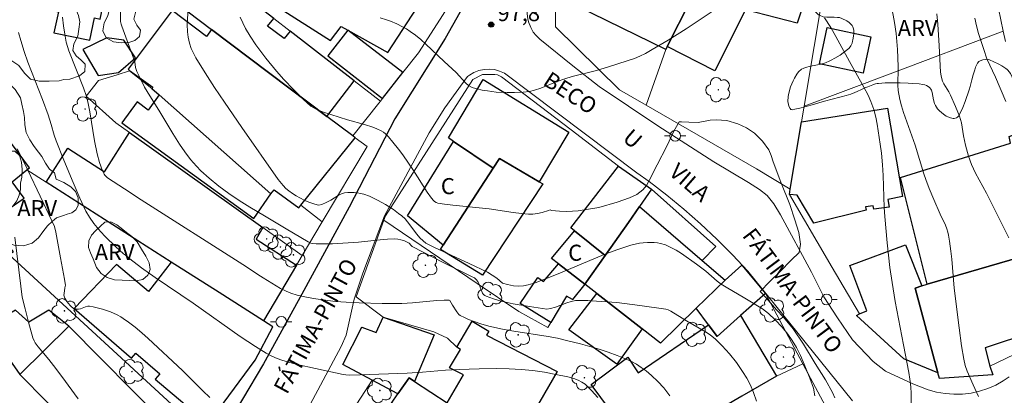
# Model space of a CAD drawing. Units: metres. Extents: x 285035 to 285551, y 1674345 to 1674910.
# Drawn here: x 285212 to 285304, y 1674714 to 1674749 of the extents above; entities that cross this region are included whole.
import ezdxf

# ---------------------------------------------------------------- set-up
doc = ezdxf.new("R2010")
doc.units = ezdxf.units.M
doc.header["$MEASUREMENT"] = 0
for name, color, linetype, lineweight, true_color in [('Arvores_Isoladas', 7, 'Continuous', 18, 0x00ff33), ('Curvas_Intermediarias', 7, 'Continuous', 9, 0x783c14), ('Curvas_Mestras', 7, 'Continuous', 20, 0x783c14), ('Pto_Cotado', 7, 'Continuous', 9, 0x783c14), ('Topon_Pto_Cotado', 7, 'Continuous', 9, 0x783c14), ('Topon_Vegetacao', 7, 'Continuous', 9, 0x00ff33), ('Vegetacao', 7, 'Orla8', 9, 0x00ff33)]:
    doc.layers.add(name, color=color, linetype=linetype, lineweight=lineweight, true_color=true_color)
for name, color, linetype, lineweight in [('Cerca', 8, 'Cerca', 20), ('Edificacoes', 7, 'Continuous', 30), ('Muro_Grade', 8, 'Continuous', 20), ('Pavimentacao_Asfaltica_Mfio', 10, 'Continuous', 30), ('Pavimentacao_Asfaltica_S_Mfio', 10, 'Continuous', 15), ('Poste', 7, 'Continuous', 9), ('Topon_de_Vias', 7, 'Continuous', 9), ('Topon_Fundacao_Const_Ruinas', 7, 'Continuous', 9)]:
    doc.layers.add(name, color=color, linetype=linetype, lineweight=lineweight)
doc.styles.add('Arial', font='arial.ttf', dxfattribs={"height": 1.5})
doc.styles.get("Standard").update_dxf_attribs({"font": 'arial.ttf'})
doc.linetypes.add('Cerca', pattern='A,10,0,["X",Standard,S=1,R=0,X=0,Y=-0.5],0.1', length=10.1)
doc.linetypes.add('Orla8', pattern='A,6,-0.5,["V",Standard,S=1,R=0,X=-0.5,Y=-1],-0.5,6,-0.5,["V",Standard,S=1,R=0,X=-0.5,Y=-1],-0.5', length=14)

# ---------------------------------------------------------------- blocks, each defined once
blk = doc.blocks.new('Arvore')
at = {"layer": 'Arvores_Isoladas'}
blk.add_lwpolyline([(-0.718, 0.493, 0.872324), (-0.722, -0.551, 0.862983), (0.284, -0.827, 0.900105), (0.89, 0.029, 0.863155), (0.262, 0.861, 0.882486)], format="xyb", close=True, dxfattribs=at)
blk.add_circle((0, 0), 0.0286, dxfattribs=at)
blk = doc.blocks.new('Poste')
at = {"layer": 'Poste'}
for points in [[(-0.5, 0), (-1, 0)], [(0.5, 0), (1, 0)]]:
    blk.add_lwpolyline(points, dxfattribs=at)
blk.add_lwpolyline([(0, 0.5, 1), (0, -0.5, 1)], format="xyb", close=True, dxfattribs=at)
blk = doc.blocks.new('Cotas')
at = {"layer": 'Pto_Cotado'}
blk.add_hatch(color=256, dxfattribs=at).paths.add_polyline_path([(0, 0.24, 1), (0, -0.24, 1)])
at = {"layer": 'Pto_Cotado', "lineweight": -3}
blk.add_lwpolyline([(0, -0.24, -1), (0, 0.24, -1)], format="xyb", close=True, dxfattribs=at)

msp = doc.modelspace()

# ---------------------------------------------------------------- linework, layer by layer
at = {"layer": 'Cerca', "flags": 128}
for points in [[(285276.925, 1674754.707), (285272.631, 1674746.169), (285272.499, 1674745.906), (285270.652, 1674740.706)], [(285245.817, 1674741.08), (285246.011, 1674741.326), (285247.91, 1674743.737), (285249.369, 1674745.59), (285251.678, 1674749.184), (285252.192, 1674750.092), (285253.334, 1674752.106)], [(285243.217, 1674737.82), (285245.663, 1674740.884), (285245.817, 1674741.08)], [(285211.006, 1674726.747), (285228.997, 1674710.184), (285225.738, 1674706.384)], [(285246.044, 1674720.867), (285250.812, 1674719.488), (285252.089, 1674718.913), (285252.956, 1674718.067)]]:
    msp.add_lwpolyline(points, dxfattribs=at)
at = {"layer": 'Curvas_Intermediarias', "flags": 128}
for points, elevation in [([(285221.455, 1674751.674), (285221.497, 1674748.515), (285221.543, 1674748.279), (285221.6, 1674748.088), (285222.814, 1674744.762), (285222.899, 1674744.211), (285223.005, 1674743.844), (285223.188, 1674743.455), (285223.744, 1674742.392), (285223.983, 1674741.976), (285225.165, 1674740.072), (285226.372, 1674738.036), (285227.001, 1674737.039), (285227.496, 1674736.32), (285228.024, 1674735.626), (285228.587, 1674734.975), (285228.986, 1674734.562), (285229.772, 1674733.853), (285230.675, 1674733.125), (285231.616, 1674732.433), (285232.591, 1674731.778), (285233.588, 1674731.145), (285234.943, 1674730.331), (285236.996, 1674729.134), (285239.043, 1674727.906), (285239.305, 1674727.79), (285239.474, 1674727.745), (285239.79, 1674727.708), (285241.316, 1674727.728), (285243.761, 1674727.874), (285245.772, 1674728.1), (285246.48, 1674728.16), (285247.159, 1674728.179), (285247.429, 1674728.152), (285247.699, 1674728.098), (285248.049, 1674727.993), (285248.489, 1674727.8), (285248.674, 1674727.555), (285248.766, 1674727.474), (285251.726, 1674725.961), (285254.333, 1674724.68), (285254.604, 1674724.528), (285254.752, 1674724.395), (285254.902, 1674724.185), (285255.026, 1674723.928), (285255.288, 1674723.266), (285255.364, 1674723.122), (285255.46, 1674722.993), (285255.571, 1674722.891), (285255.701, 1674722.815), (285256.387, 1674722.569), (285257.102, 1674722.366), (285258.22, 1674722.125), (285259.744, 1674721.868), (285261.357, 1674721.619), (285261.717, 1674721.668), (285262.185, 1674721.803), (285263.241, 1674722.191), (285263.647, 1674722.324), (285264.06, 1674722.408), (285264.394, 1674722.431), (285265.203, 1674722.413), (285266.012, 1674722.374), (285267.913, 1674722.222), (285270.085, 1674721.965), (285272.504, 1674721.607), (285272.729, 1674721.549), (285272.986, 1674721.435), (285274.435, 1674720.514), (285276.219, 1674719.49), (285276.666, 1674719.195), (285277.161, 1674718.794), (285277.78, 1674718.186), (285278.465, 1674717.424), (285279.105, 1674716.62), (285279.694, 1674715.786), (285280.092, 1674715.152), (285280.432, 1674714.498), (285280.722, 1674713.814), (285280.992, 1674713.01)], 94), ([(285293.27, 1674751.854), (285293.908, 1674748.424), (285294.049, 1674747.394), (285294.175, 1674745.913), (285294.255, 1674744.314), (285294.256, 1674743.936), (285294.206, 1674742.802), (285294.212, 1674742.552), (285294.259, 1674742.066), (285294.41, 1674741.229), (285294.564, 1674740.642), (285294.758, 1674740.024), (285295.843, 1674736.965), (285296.645, 1674734.283), (285296.826, 1674733.73), (285297.142, 1674732.908), (285297.581, 1674731.866), (285298.181, 1674730.494), (285298.66, 1674729.457), (285298.786, 1674729.131), (285298.888, 1674728.8), (285298.948, 1674728.548), (285299.048, 1674727.984), (285299.181, 1674727.037), (285299.26, 1674726.274), (285299.495, 1674723.588), (285299.942, 1674719.863), (285300.178, 1674718.177), (285300.397, 1674716.924), (285300.518, 1674716.354), (285300.688, 1674715.821), (285301.251, 1674714.536), (285301.769, 1674713.437)], 98), ([(285245.765, 1674748.856), (285246.366, 1674748.677), (285246.759, 1674748.539), (285247.33, 1674748.306), (285247.882, 1674748.035), (285248.24, 1674747.825), (285248.587, 1674747.597), (285249.093, 1674747.229), (285249.581, 1674746.828), (285250.058, 1674746.409), (285251.756, 1674744.778), (285252.88, 1674743.743), (285253.806, 1674742.752), (285254.056, 1674742.544), (285254.257, 1674742.421), (285254.47, 1674742.324), (285254.854, 1674742.213), (285255.328, 1674742.109), (285255.815, 1674742.023), (285256.647, 1674741.924), (285257.663, 1674741.872), (285258.34, 1674741.876), (285259.17, 1674741.918), (285259.741, 1674741.987), (285260.22, 1674742.092), (285260.812, 1674742.286), (285262.332, 1674742.918), (285263.043, 1674743.173), (285263.75, 1674743.373), (285266.009, 1674743.941), (285267.14, 1674744.277), (285268.9, 1674744.828), (285269.564, 1674745.071), (285270.083, 1674745.29), (285270.59, 1674745.535), (285271.24, 1674745.887), (285272.73, 1674746.766), (285274.394, 1674747.845), (285277.212, 1674749.709)], 97), ([(285272.89, 1674713.514), (285272.306, 1674714.266), (285271.767, 1674714.857), (285271.177, 1674715.417), (285270.652, 1674715.849), (285270.213, 1674716.166), (285269.759, 1674716.454), (285269.292, 1674716.709), (285268.567, 1674717.039), (285267.953, 1674717.29), (285267.113, 1674717.596), (285266.26, 1674717.873), (285264.526, 1674718.361), (285263.22, 1674718.694), (285262.362, 1674718.894), (285261.511, 1674719.064), (285258.285, 1674719.549), (285257.214, 1674719.728), (285255.937, 1674720.012), (285255.191, 1674720.227), (285254.561, 1674720.444), (285254.05, 1674720.649), (285253.655, 1674720.829), (285253.274, 1674721.027), (285253.147, 1674721.117), (285253.037, 1674721.229), (285252.942, 1674721.359), (285252.561, 1674721.986), (285252.301, 1674722.42), (285252.222, 1674722.461), (285251.776, 1674722.468), (285251.081, 1674722.436), (285248.796, 1674722.201), (285247.799, 1674722.142), (285245.964, 1674722.139), (285243.826, 1674722.206), (285242.594, 1674722.266), (285241.595, 1674722.336), (285240.402, 1674722.477), (285239.556, 1674722.603), (285238.733, 1674722.757), (285238.024, 1674722.928), (285237.432, 1674723.115), (285236.983, 1674723.296), (285236.468, 1674723.55), (285234.836, 1674724.534), (285234.334, 1674724.857), (285233.281, 1674725.577), (285223.078, 1674732.064), (285222.374, 1674732.523), (285220.266, 1674733.897), (285220.132, 1674734.009), (285220.015, 1674734.143), (285219.943, 1674734.253), (285219.813, 1674734.542), (285219.529, 1674735.336), (285219.296, 1674736.152), (285219.052, 1674737.374), (285218.623, 1674740.08), (285218.462, 1674740.866), (285218.301, 1674741.495), (285218.02, 1674742.328), (285216.65, 1674745.787), (285216.514, 1674746.19), (285216.408, 1674746.6), (285216.273, 1674747.323), (285216.149, 1674748.128), (285216.045, 1674748.939)], 93), ([(285288.333, 1674713.321), (285288.094, 1674713.821), (285287.443, 1674714.991), (285286.493, 1674716.527), (285285.379, 1674718.326), (285284.414, 1674719.758), (285283.506, 1674720.861), (285282.859, 1674721.546), (285282.314, 1674722.197), (285281.83, 1674722.73), (285281.478, 1674723.112), (285281.334, 1674723.267), (285282.228, 1674724.205), (285283.205, 1674725.143), (285284.223, 1674726.181), (285284.977, 1674726.9), (285285.108, 1674727.682), (285284.963, 1674728.785), (285284.576, 1674729.963), (285284.105, 1674731.399), (285283.256, 1674733.502), (285282.543, 1674735.398), (285282.357, 1674735.994), (285282.144, 1674736.513), (285281.543, 1674737.316), (285280.801, 1674738.063), (285280.056, 1674738.563), (285279.232, 1674738.947), (285278.227, 1674739.257), (285277.219, 1674739.334), (285276.641, 1674739.285), (285275.52, 1674739.088), (285274.651, 1674739.11), (285273.971, 1674739.146), (285273.76, 1674739.138), (285273.259, 1674738.26), (285272.6, 1674736.856), (285271.704, 1674735.114), (285270.932, 1674733.658), (285270.683, 1674733.191), (285270.344, 1674732.761), (285269.793, 1674732.353), (285269.118, 1674732.038), (285267.951, 1674731.633), (285266.23, 1674731.113), (285264.3, 1674730.819), (285263.239, 1674730.755), (285262.548, 1674730.78), (285261.823, 1674730.854), (285261.678, 1674730.906), (285261.54, 1674730.843), (285260.933, 1674730.643), (285260.494, 1674730.551), (285260.051, 1674730.505), (285259.668, 1674730.506), (285259.013, 1674730.55), (285258.225, 1674730.648), (285255.99, 1674730.999), (285252.575, 1674731.325), (285251.803, 1674731.425), (285251.169, 1674731.53), (285251.028, 1674731.583), (285250.876, 1674731.682), (285250.762, 1674731.79), (285250.592, 1674731.991), (285250.19, 1674732.562), (285248.9, 1674734.582), (285247.903, 1674736.035), (285247.501, 1674736.574), (285246.961, 1674737.245), (285246.557, 1674737.726), (285246.282, 1674738.003), (285246.084, 1674738.164), (285245.871, 1674738.3), (285245.453, 1674738.494), (285245.083, 1674738.641), (285244.315, 1674738.891), (285242.735, 1674739.328), (285240.379, 1674740.072), (285239.997, 1674740.22), (285239.722, 1674740.347), (285239.301, 1674740.611), (285238.954, 1674740.902), (285238.576, 1674741.248), (285237.658, 1674742.15), (285236.77, 1674743.1), (285236.083, 1674743.888), (285235.092, 1674745.104), (285234.149, 1674746.342), (285233.601, 1674747.138), (285233.174, 1674747.88), (285232.916, 1674748.392), (285232.678, 1674748.913)], 96), ([(285287.364, 1674748.86), (285287.933, 1674747.948), (285288.421, 1674747.103), (285289.688, 1674744.771), (285291.041, 1674742.369), (285291.422, 1674741.638), (285291.694, 1674741.03), (285291.97, 1674740.279), (285292.169, 1674739.57), (285292.287, 1674738.928), (285292.57, 1674737.033), (285292.673, 1674736.211), (285292.786, 1674735.112), (285292.848, 1674734.114), (285292.936, 1674731.111), (285292.983, 1674730.278), (285293.205, 1674727.811), (285293.476, 1674725.515), (285293.68, 1674724.117), (285293.978, 1674722.339), (285294.74, 1674718.287), (285295.254, 1674715.677), (285295.351, 1674715.068), (285295.416, 1674714.332), (285295.45, 1674713.716), (285295.493, 1674711.864)], 97), ([(285304.614, 1674728.291), (285302.51, 1674732.449), (285301.469, 1674734.342), (285301.1, 1674735.134), (285300.824, 1674735.911), (285300.545, 1674736.952), (285300.353, 1674737.814), (285300.173, 1674739.032), (285299.991, 1674739.655), (285299.624, 1674740.569), (285299.146, 1674741.617), (285298.981, 1674741.929), (285298.523, 1674742.687), (285298.397, 1674742.948), (285298.318, 1674743.164), (285298.253, 1674743.443), (285298.209, 1674743.788), (285298.095, 1674746.251), (285297.962, 1674748.268), (285297.856, 1674749.248)], 99), ([(285266.151, 1674713.344), (285265.546, 1674714.018), (285264.951, 1674714.586), (285264.651, 1674714.798), (285264.316, 1674714.967), (285263.899, 1674715.122), (285263.35, 1674715.271), (285262.224, 1674715.511), (285261.147, 1674715.704), (285260.063, 1674715.859), (285258.976, 1674715.968), (285257.861, 1674716.028), (285256.652, 1674716.055), (285255.037, 1674716.033), (285253.182, 1674715.981), (285251.896, 1674715.919), (285249.743, 1674715.713), (285248.292, 1674715.619), (285243.905, 1674715.458), (285242.905, 1674715.452), (285242.579, 1674715.477), (285242.317, 1674715.515), (285239.737, 1674716.048), (285238.004, 1674716.439), (285236.977, 1674716.724), (285236.48, 1674716.887), (285235.989, 1674717.072), (285235.51, 1674717.283), (285235.123, 1674717.481), (285234.107, 1674718.113), (285232.691, 1674719.06), (285228.277, 1674722.187), (285224.719, 1674724.566), (285223.443, 1674725.476), (285222.344, 1674726.326), (285221.944, 1674726.662), (285221.777, 1674726.802), (285221.005, 1674727.485), (285220.072, 1674728.386), (285219.618, 1674728.876), (285218.979, 1674729.634), (285218.572, 1674730.217), (285218.252, 1674730.768), (285217.682, 1674731.988), (285217.045, 1674733.447), (285216.178, 1674735.553), (285215.465, 1674737.353), (285215.287, 1674737.9), (285215.004, 1674738.898), (285214.707, 1674739.801), (285214.175, 1674741.23), (285212.81, 1674744.715), (285212.457, 1674745.719), (285212.144, 1674746.734), (285211.939, 1674747.502)], 92), ([(285229.833, 1674713.356), (285229.187, 1674713.978), (285227.275, 1674715.879), (285224.084, 1674718.87), (285223.481, 1674719.406), (285222.866, 1674719.921), (285222.233, 1674720.404), (285221.746, 1674720.745), (285221.52, 1674720.884), (285221.171, 1674721.076), (285220.552, 1674721.348), (285219.801, 1674721.603), (285218.938, 1674721.83), (285218.584, 1674721.902), (285218.417, 1674721.9), (285218.215, 1674721.843), (285217.74, 1674721.649), (285217.565, 1674721.612), (285217.378, 1674721.6), (285217.231, 1674721.618), (285217.114, 1674721.655), (285216.812, 1674721.92), (285216.597, 1674722.159), (285216.432, 1674722.379), (285216.275, 1674722.645), (285216.208, 1674722.821), (285216.194, 1674722.924), (285216.198, 1674723.086), (285216.267, 1674723.61), (285216.329, 1674723.859), (285216.316, 1674724.009), (285216.252, 1674724.423), (285215.87, 1674726.412), (285215.446, 1674728.81), (285215.315, 1674729.359), (285214.257, 1674731.594), (285212.518, 1674735.202), (285211.824, 1674736.624)], 91)]:
    msp.add_lwpolyline(points, dxfattribs=dict(at, elevation=elevation))
at = {"layer": 'Curvas_Mestras', "flags": 128}
for points, elevation in [([(285286.436, 1674713.513), (285286.309, 1674714.217), (285285.984, 1674715.147), (285285.463, 1674716.481), (285285.114, 1674717.265), (285284.726, 1674718.024), (285284.326, 1674718.691), (285283.915, 1674719.269), (285283.388, 1674719.914), (285282.738, 1674720.611), (285282.101, 1674721.216), (285281.554, 1674721.631), (285279.896, 1674722.637), (285278.142, 1674723.657), (285277.676, 1674723.962), (285277.308, 1674724.243), (285276.254, 1674725.16), (285275.361, 1674725.824), (285273.97, 1674726.807), (285273.479, 1674727.117), (285272.975, 1674727.394), (285272.464, 1674727.618), (285272.01, 1674727.765), (285271.717, 1674727.823), (285271.414, 1674727.858), (285270.792, 1674727.863), (285270.371, 1674727.826), (285270.058, 1674727.78), (285269.645, 1674727.697), (285269.245, 1674727.594), (285268.011, 1674727.19), (285266.885, 1674726.779), (285265.768, 1674726.33), (285262.426, 1674724.922), (285261.413, 1674724.517), (285260.275, 1674724.089), (285259.618, 1674723.891), (285259.196, 1674723.809), (285258.736, 1674723.774), (285258.238, 1674723.807), (285257.688, 1674723.908), (285257.236, 1674724.04), (285256.684, 1674724.509), (285255.831, 1674725.084), (285254.11, 1674725.893), (285250.811, 1674727.407), (285250.055, 1674727.798), (285249.787, 1674727.99), (285249.488, 1674728.29), (285249.206, 1674728.635), (285248.347, 1674729.785), (285248.111, 1674730.049), (285247.79, 1674730.348), (285247.506, 1674730.573), (285247.014, 1674730.931), (285246.292, 1674731.397), (285245.542, 1674731.813), (285244.774, 1674732.167), (285244.24, 1674732.355), (285243.944, 1674732.428), (285243.642, 1674732.481), (285243.337, 1674732.514), (285243.035, 1674732.527), (285242.739, 1674732.52), (285242.449, 1674732.488), (285242.17, 1674732.412), (285241.953, 1674732.315), (285241.168, 1674731.819), (285240.713, 1674731.585), (285240.314, 1674731.41), (285240.045, 1674731.348), (285239.884, 1674731.36), (285239.572, 1674731.454), (285239.107, 1674731.627), (285238.734, 1674731.787), (285238.272, 1674732.015), (285237.915, 1674732.217), (285237.572, 1674732.435), (285237.247, 1674732.669), (285236.961, 1674732.91), (285236.699, 1674733.168), (285236.222, 1674733.743), (285232.826, 1674738.607), (285231.201, 1674740.981), (285230.292, 1674742.346), (285229.404, 1674743.723), (285228.538, 1674745.11), (285228.303, 1674745.546), (285228.107, 1674746.007), (285227.952, 1674746.484), (285227.819, 1674747.051), (285227.746, 1674747.555), (285227.719, 1674748.256), (285227.859, 1674750.288)], 95), ([(285304.319, 1674741.048), (285303.36, 1674743.302), (285302.551, 1674745.035), (285302.248, 1674745.888), (285301.769, 1674747.408), (285301.582, 1674748.119), (285301.427, 1674748.836)], 100), ([(285217.523, 1674713.218), (285215.997, 1674715.318), (285215.221, 1674716.357), (285214.77, 1674716.915), (285213.783, 1674718.083), (285213.509, 1674718.456), (285213.4, 1674718.652), (285213.288, 1674718.944), (285212.873, 1674720.405), (285212.554, 1674721.632), (285212.288, 1674722.739), (285212.147, 1674723.75), (285211.584, 1674728.357)], 90)]:
    msp.add_lwpolyline(points, dxfattribs=dict(at, elevation=elevation))
at = {"layer": 'Edificacoes', "flags": 128}
for points in [[(285246.803, 1674755.698), (285244.661, 1674756.876), (285244.474, 1674756.537), (285241.147, 1674758.367), (285240.762, 1674757.669), (285238.718, 1674758.793), (285237.876, 1674758.823), (285236.69, 1674759.173), (285235.988, 1674757.897), (285234.335, 1674758.807), (285231.748, 1674754.103), (285236.816, 1674751.316), (285236.07, 1674749.961), (285241.136, 1674746.753), (285242.13, 1674748.069), (285242.739, 1674747.717), (285246.504, 1674745.625), (285249.718, 1674750.571), (285245.402, 1674753.028), (285246.803, 1674755.698)], [(285216.122, 1674756.211), (285214.742, 1674749.606), (285215.668, 1674749.412), (285215.26, 1674747.463), (285218.622, 1674746.761), (285219.06, 1674748.859), (285219.571, 1674748.752), (285220.136, 1674751.457), (285221.331, 1674751.207), (285221.688, 1674752.914), (285222.205, 1674752.806), (285222.379, 1674753.636), (285222.909, 1674756.172), (285222.138, 1674756.333), (285218.431, 1674757.108), (285216.578, 1674757.495), (285216.302, 1674756.173), (285216.122, 1674756.211)], [(285272.499, 1674745.906), (285262.857, 1674750.639), (285266.212, 1674757.476), (285276.925, 1674754.707), (285272.631, 1674746.169), (285272.499, 1674745.906)], [(285272.631, 1674746.169), (285276.925, 1674754.707), (285282.938, 1674753.02), (285286.031, 1674752.153), (285284.796, 1674748.366), (285279.96, 1674749.598), (285277.104, 1674743.919), (285272.631, 1674746.169)], [(285227.82, 1674749.423), (285230.011, 1674747.772), (285240.794, 1674739.646), (285243.356, 1674742.982), (285237.361, 1674747.617), (285236.806, 1674746.918), (285235.243, 1674748.097), (285235.831, 1674748.8), (285230.474, 1674752.941), (285227.82, 1674749.423)], [(285243.438, 1674737.653), (285243.217, 1674737.82), (285240.794, 1674739.646), (285230.011, 1674747.772), (285229.517, 1674747.117), (285226.304, 1674749.539), (285222.188, 1674744.078), (285222.333, 1674743.924), (285224.493, 1674742.369), (285224.408, 1674742.256), (285225.09, 1674741.654), (285235.55, 1674732.416), (285235.857, 1674732.766), (285238.171, 1674731.088), (285238.37, 1674731.335), (285243.438, 1674737.653)], [(285240.87, 1674745.295), (285246.011, 1674741.326), (285247.91, 1674743.737), (285242.739, 1674747.717), (285240.87, 1674745.295)], [(285287.604, 1674747.95), (285291.675, 1674747.094), (285290.962, 1674743.7), (285286.89, 1674744.557), (285287.604, 1674747.95)], [(285219.407, 1674743.478), (285221.284, 1674743.737), (285222.877, 1674745.136), (285221.802, 1674746.766), (285220.192, 1674746.997), (285217.964, 1674745.899), (285219.407, 1674743.478)], [(285252.164, 1674737.638), (285255.402, 1674743.082), (285263.428, 1674738.154), (285260.665, 1674733.535), (285256.93, 1674735.709), (285256.347, 1674734.81), (285252.649, 1674737.31), (285252.164, 1674737.638)], [(285221.617, 1674739.045), (285233.973, 1674730.102), (285235.55, 1674732.416), (285225.09, 1674741.654), (285224.068, 1674740.241), (285223.027, 1674740.994), (285221.617, 1674739.045)], [(285293.251, 1674740.426), (285294.646, 1674732.142), (285293.28, 1674731.884), (285293.418, 1674731.167), (285291.964, 1674730.972), (285291.891, 1674731.284), (285291.197, 1674731.174), (285291.237, 1674730.88), (285286.358, 1674729.657), (285284.784, 1674732.288), (285284.064, 1674732.345), (285284.144, 1674732.823), (285285.208, 1674739.141), (285293.251, 1674740.426)], [(285204.557, 1674734.059), (285207.787, 1674729.705), (285208.122, 1674729.254), (285207.415, 1674728.729), (285209.148, 1674725.88), (285211.006, 1674726.747), (285211.463, 1674726.96), (285209.24, 1674729.796), (285212.478, 1674731.985), (285211.344, 1674733.514), (285212.729, 1674734.635), (285212.961, 1674734.822), (285209.575, 1674739.378), (285206.8, 1674737.525), (285204.716, 1674736.132), (285205.595, 1674734.701), (285204.557, 1674734.059)], [(285296.957, 1674723.957), (285294.453, 1674733.939), (285304.764, 1674737.129), (285304.619, 1674737.765), (285306.9, 1674738.612), (285308.105, 1674735.706), (285308.979, 1674733.599), (285311.206, 1674728.228), (285309.074, 1674727.717), (285307.502, 1674727.341), (285307.601, 1674727.038), (285296.957, 1674723.957)], [(285230.714, 1674723.17), (285226.238, 1674726.023), (285214.52, 1674733.493), (285216.544, 1674736.669), (285219.988, 1674734.474), (285222.322, 1674738.135), (285234.796, 1674729.253), (285234.168, 1674728.166), (285237.947, 1674725.734), (285234.858, 1674720.529), (285230.714, 1674723.17)], [(285256.347, 1674734.81), (285251.677, 1674727.608), (285248.338, 1674730.356), (285252.649, 1674737.31), (285256.347, 1674734.81)], [(285251.413, 1674727.201), (285251.677, 1674727.608), (285256.347, 1674734.81), (285256.93, 1674735.709), (285260.665, 1674733.535), (285260.99, 1674733.346), (285255.362, 1674724.778), (285251.413, 1674727.201)], [(285266.832, 1674726.631), (285263.969, 1674728.93), (285263.618, 1674729.212), (285268.089, 1674734.995), (285271.159, 1674732.835), (285270.053, 1674731.226), (285269.003, 1674729.728), (285266.832, 1674726.631)], [(285264.927, 1674723.938), (285266.832, 1674726.631), (285269.003, 1674729.728), (285270.053, 1674731.226), (285275.918, 1674726.158), (285278.043, 1674724.32), (285275.355, 1674721.69), (285272.01, 1674718.416), (285270.289, 1674719.758), (285266.043, 1674723.068), (285264.927, 1674723.938)], [(285264.927, 1674723.938), (285262.456, 1674725.851), (285261.801, 1674726.357), (285263.969, 1674728.93), (285266.832, 1674726.631), (285264.927, 1674723.938)], [(285297.944, 1674715.642), (285294.76, 1674716.974), (285290.331, 1674721.005), (285290.627, 1674721.163), (285291.315, 1674721.468), (285289.724, 1674725.696), (285294.941, 1674727.629), (285296.449, 1674723.784), (285295.847, 1674723.578), (285297.944, 1674715.642)], [(285309.074, 1674727.717), (285310.457, 1674721.231), (285306.805, 1674719.47), (285302.385, 1674717.996), (285302.812, 1674716.272), (285303.114, 1674715.453), (285298.108, 1674715.14), (285297.944, 1674715.642), (285295.847, 1674723.578), (285296.449, 1674723.784), (285296.957, 1674723.957), (285307.601, 1674727.038), (285307.502, 1674727.341), (285309.074, 1674727.717)], [(285217.144, 1674721.68), (285222.523, 1674717.031), (285222.922, 1674717.493), (285225.161, 1674715.558), (285224.736, 1674715.066), (285229.689, 1674710.877), (285234.085, 1674716.832), (285235.737, 1674719.966), (285234.858, 1674720.529), (285230.714, 1674723.17), (285226.238, 1674726.023), (285224.115, 1674723.258), (285221.107, 1674725.782), (285217.144, 1674721.68)], [(285264.927, 1674723.938), (285263.782, 1674722.501), (285263.227, 1674722.828), (285261.743, 1674720.351), (285258.867, 1674722.148), (285260.515, 1674724.576), (285261.051, 1674724.193), (285262.456, 1674725.851), (285264.927, 1674723.938)], [(285281.835, 1674723.086), (285279.497, 1674721.011), (285277.307, 1674719.068), (285276.496, 1674720.146), (285275.355, 1674721.69), (285278.043, 1674724.32), (285279.628, 1674725.724), (285281.835, 1674723.086)], [(285267.908, 1674716.469), (285263.432, 1674719.68), (285266.043, 1674723.068), (285270.289, 1674719.758), (285267.908, 1674716.469)], [(285212.062, 1674715.502), (285216.644, 1674720.029), (285214.785, 1674721.529), (285212.908, 1674720.38), (285211.649, 1674721.53), (285208.954, 1674719.931), (285212.062, 1674715.502)], [(285272.64, 1674709.392), (285271.303, 1674711.43), (285269.236, 1674709.57), (285265.519, 1674714.579), (285268.956, 1674717.109), (285269.91, 1674715.653), (285276.496, 1674720.146), (285277.307, 1674719.068), (285279.497, 1674721.011), (285282.852, 1674715.356), (285279.609, 1674713.462), (285272.64, 1674709.392)], [(285216.644, 1674720.029), (285225.595, 1674710.971), (285223.374, 1674708.776), (285221.011, 1674706.44), (285214.579, 1674712.953), (285212.062, 1674715.502), (285216.644, 1674720.029)], [(285242.281, 1674716.422), (285244.063, 1674719.917), (285245.4, 1674719.42), (285246.044, 1674720.867), (285250.816, 1674719.202), (285249.005, 1674714.848), (285248.489, 1674715.187), (285247.44, 1674713.69), (285245.018, 1674714.973), (285242.281, 1674716.422)], [(285255.733, 1674719.177), (285262.329, 1674715.773), (285258.298, 1674708.765), (285255.614, 1674710.26), (285251.795, 1674712.386), (285252.057, 1674712.838), (285253.581, 1674715.466), (285252.256, 1674716.119), (285253.293, 1674717.832), (285252.956, 1674718.067), (285254.371, 1674720.483), (285255.954, 1674719.559), (285255.733, 1674719.177)], [(285255.614, 1674710.26), (285254.451, 1674708.398), (285246.833, 1674712.823), (285247.44, 1674713.69), (285248.489, 1674715.187), (285249.005, 1674714.848), (285252.057, 1674712.838), (285251.795, 1674712.386), (285255.614, 1674710.26)]]:
    msp.add_lwpolyline(points, close=True, dxfattribs=at)
at = {"layer": 'Muro_Grade', "flags": 128}
for points in [[(285270.652, 1674740.706), (285268.172, 1674742.135), (285262.197, 1674748.017), (285262.138, 1674751.346), (285261.777, 1674751.648), (285263.31, 1674758.227)], [(285302.311, 1674756.122), (285304.074, 1674747.616)], [(285243.217, 1674737.82), (285240.794, 1674739.646), (285230.011, 1674747.772), (285227.82, 1674749.423), (285230.474, 1674752.941), (285235.831, 1674748.8), (285237.361, 1674747.617), (285243.356, 1674742.982), (285245.817, 1674741.08)], [(285285.454, 1674740.604), (285287.336, 1674751.787)], [(285285.454, 1674740.604), (285293.504, 1674743.636), (285304.074, 1674747.616)], [(285304.074, 1674747.616), (285304.276, 1674746.642)], [(285222.312, 1674743.896), (285221.184, 1674743.538), (285219.414, 1674743.011)], [(285222.312, 1674743.896), (285224.408, 1674742.256)], [(285246.124, 1674729.923), (285246.275, 1674730.337), (285254.435, 1674743.096), (285255.341, 1674743.554), (285256.494, 1674743.565), (285256.758, 1674743.529), (285257.117, 1674743.352), (285263.642, 1674738.382), (285268.089, 1674734.995), (285271.159, 1674732.835)], [(285238.471, 1674726.636), (285234.796, 1674729.253), (285222.322, 1674738.135), (285221.05, 1674739.041), (285218.267, 1674741.536), (285219.417, 1674743.015)], [(285284.144, 1674732.823), (285280.987, 1674734.751), (285270.652, 1674740.706)], [(285313.315, 1674723.142), (285308.152, 1674718.839), (285302.812, 1674716.272), (285303.114, 1674715.453), (285298.108, 1674715.14), (285297.944, 1674715.642), (285294.76, 1674716.974), (285290.331, 1674721.005), (285290.627, 1674721.163), (285288.081, 1674725.501), (285284.064, 1674732.345), (285284.144, 1674732.823), (285285.208, 1674739.141), (285285.454, 1674740.604)], [(285240.34, 1674729.794), (285244.551, 1674736.814), (285243.438, 1674737.653), (285243.217, 1674737.82)], [(285212.729, 1674734.635), (285214.52, 1674733.493), (285226.238, 1674726.023), (285230.714, 1674723.17), (285234.858, 1674720.529), (285237.947, 1674725.734), (285238.471, 1674726.636)], [(285246.124, 1674729.923), (285254.869, 1674724.02), (285258.745, 1674721.404), (285261.481, 1674719.904), (285261.743, 1674720.351), (285263.227, 1674722.828), (285263.782, 1674722.501), (285264.927, 1674723.938), (285266.832, 1674726.631), (285269.003, 1674729.728), (285270.053, 1674731.226), (285271.159, 1674732.835)], [(285271.159, 1674732.835), (285277.176, 1674727.469), (285275.918, 1674726.158), (285278.043, 1674724.32), (285279.628, 1674725.724), (285281.835, 1674723.086), (285285.34, 1674716.508)], [(285238.37, 1674731.335), (285240.34, 1674729.794)], [(285238.471, 1674726.636), (285240.34, 1674729.794)], [(285246.044, 1674720.867), (285243.519, 1674722.769), (285246.124, 1674729.923)], [(285240.025, 1674708.885), (285240.279, 1674709.301), (285242.913, 1674711.697), (285245.018, 1674714.973), (285242.281, 1674716.422), (285244.063, 1674719.917), (285245.4, 1674719.42), (285246.044, 1674720.867)], [(285285.34, 1674716.508), (285282.852, 1674715.356), (285279.609, 1674713.462), (285272.64, 1674709.392), (285270.209, 1674707.726), (285275.058, 1674699.489)], [(285285.34, 1674716.508), (285287.921, 1674711.666), (285289.479, 1674708.205)]]:
    msp.add_lwpolyline(points, dxfattribs=at)
at = {"layer": 'Pavimentacao_Asfaltica_Mfio', "flags": 128}
msp.add_lwpolyline([(285238.482, 1674777.037), (285247.864, 1674777.376), (285253.637, 1674777.354), (285259.983, 1674776.985), (285264.552, 1674776.252), (285264.85, 1674776.096), (285265.011, 1674775.914), (285265.042, 1674775.671), (285264.995, 1674775.303), (285260.605, 1674766.417), (285257.954, 1674759.851), (285255.294, 1674753.04), (285251.864, 1674746.918), (285247.153, 1674739.406), (285242.88, 1674731.155), (285238.461, 1674723.023), (285234.866, 1674716.49), (285230.94, 1674709.88), (285227.225, 1674704.715), (285223.366, 1674700.042), (285220.154, 1674696.754), (285217.22, 1674694.682), (285214.855, 1674693.405), (285210.994, 1674692.458)], dxfattribs=at)
at = {"layer": 'Pavimentacao_Asfaltica_S_Mfio', "ltscale": 10, "flags": 128}
for points in [[(285259.753, 1674750.71), (285259.627, 1674750.236), (285259.579, 1674749.749), (285259.533, 1674749.253), (285259.599, 1674748.771), (285259.642, 1674748.483), (285259.864, 1674747.966), (285260.09, 1674747.529), (285260.387, 1674747.199), (285260.73, 1674746.873)], [(285260.73, 1674746.873), (285263.794, 1674744.381), (285266.256, 1674742.447), (285271.752, 1674738.749), (285277.006, 1674735.403), (285280.227, 1674733.463)], [(285257.409, 1674743.69), (285256.958, 1674743.89), (285256.48, 1674744.016), (285255.988, 1674744.065), (285255.494, 1674744.036), (285255.012, 1674743.929), (285254.555, 1674743.747), (285254.133, 1674743.495), (285253.962, 1674743.363)], [(285253.962, 1674743.363), (285251.84, 1674740.436), (285250.353, 1674738.101), (285246.178, 1674730.353), (285244.144, 1674724.976), (285243.353, 1674722.537), (285242.591, 1674719.179), (285242.124, 1674718.113), (285236.59, 1674707.734)], [(285269.781, 1674734.38), (285257.409, 1674743.69)], [(285280.18, 1674725.178), (285278.758, 1674726.701), (285277.286, 1674728.175), (285275.765, 1674729.6), (285274.199, 1674730.971), (285272.588, 1674732.288), (285270.936, 1674733.549), (285269.781, 1674734.38)], [(285280.227, 1674733.463), (285281.26, 1674732.803), (285281.976, 1674732.239), (285282.617, 1674731.466), (285283.238, 1674730.448), (285286.131, 1674725.063)], [(285289.974, 1674713.028), (285284.762, 1674719.498), (285280.18, 1674725.178)], [(285286.131, 1674725.063), (285287.295, 1674722.773), (285288.566, 1674720.789)], [(285288.566, 1674720.789), (285289.963, 1674718.754), (285291.915, 1674716.721), (285293.067, 1674715.815), (285295.632, 1674714.613), (285297.041, 1674714.073), (285297.83, 1674713.853), (285298.635, 1674713.71), (285299.447, 1674713.645), (285300.261, 1674713.66), (285301.067, 1674713.754), (285301.859, 1674713.926), (285302.628, 1674714.175), (285303.369, 1674714.498), (285304.073, 1674714.893), (285304.63, 1674715.275)]]:
    msp.add_lwpolyline(points, dxfattribs=at)
at = {"layer": 'Vegetacao', "flags": 128}
for points in [[(285302.036, 1674764.442), (285302.209, 1674764.609), (285302.444, 1674764.818), (285302.565, 1674764.906), (285302.757, 1674765.007), (285302.859, 1674765.039), (285302.946, 1674765.052), (285303.13, 1674765.043), (285303.321, 1674764.999), (285303.703, 1674764.869), (285304.077, 1674764.741), (285304.254, 1674764.667), (285304.501, 1674764.517), (285304.572, 1674764.454), (285304.608, 1674764.41), (285304.658, 1674764.318), (285304.675, 1674764.254), (285304.678, 1674764.122), (285304.656, 1674764.019), (285304.618, 1674763.914), (285304.594, 1674763.86), (285304.547, 1674763.767), (285304.44, 1674763.579), (285304.208, 1674763.194), (285304.103, 1674762.996), (285303.755, 1674762.212), (285303.612, 1674761.797), (285303.543, 1674761.527), (285303.519, 1674761.396), (285303.498, 1674761.206), (285303.506, 1674761.08), (285303.527, 1674761), (285303.601, 1674760.85), (285303.781, 1674760.653), (285303.934, 1674760.541), (285304.046, 1674760.474), (285304.284, 1674760.363), (285304.539, 1674760.277), (285305.051, 1674760.172), (285306.079, 1674760.056), (285306.588, 1674759.942), (285307.328, 1674759.699), (285307.694, 1674759.542), (285308.056, 1674759.334), (285308.236, 1674759.205), (285308.395, 1674759.034), (285308.468, 1674758.905), (285308.576, 1674758.626), (285308.668, 1674758.298), (285308.68, 1674758.132), (285308.653, 1674757.977), (285308.62, 1674757.908), (285308.385, 1674757.587), (285308.029, 1674757.177), (285307.868, 1674756.965), (285307.411, 1674756.276), (285306.532, 1674754.881), (285306.446, 1674754.76), (285306.327, 1674754.586), (285306.292, 1674754.499), (285306.289, 1674754.413), (285306.303, 1674754.372), (285306.347, 1674754.312), (285306.492, 1674754.19), (285306.593, 1674754.128), (285306.8, 1674754.055), (285306.954, 1674754.05), (285307.03, 1674754.066), (285307.51, 1674754.218), (285308.47, 1674754.534), (285309.054, 1674754.71), (285309.824, 1674754.943), (285310.21, 1674755.059), (285310.866, 1674755.262), (285311.205, 1674755.347), (285311.541, 1674755.394), (285311.705, 1674755.397), (285311.852, 1674755.368), (285311.945, 1674755.326), (285312.118, 1674755.193), (285312.338, 1674754.909), (285312.454, 1674754.69), (285312.516, 1674754.54), (285312.599, 1674754.256), (285312.622, 1674754.077), (285312.624, 1674753.953), (285312.595, 1674753.698), (285312.481, 1674753.314), (285312.316, 1674752.987), (285312.214, 1674752.834), (285312.04, 1674752.623), (285311.544, 1674752.135), (285310.548, 1674751.254), (285310.381, 1674751.099), (285310.271, 1674750.996), (285310.056, 1674750.793), (285309.842, 1674750.595), (285309.4, 1674750.234), (285309.164, 1674750.076), (285309.04, 1674750.004), (285308.832, 1674749.938), (285308.687, 1674749.938), (285308.382, 1674750.017), (285308.065, 1674750.168), (285307.629, 1674750.405), (285307.409, 1674750.511), (285307.082, 1674750.617), (285306.921, 1674750.635), (285306.725, 1674750.641), (285306.626, 1674750.63), (285306.482, 1674750.569), (285306.256, 1674750.376), (285306.136, 1674750.24), (285305.928, 1674749.957), (285305.807, 1674749.778), (285305.668, 1674749.536), (285305.611, 1674749.413), (285305.545, 1674749.242), (285305.507, 1674749.123), (285305.441, 1674748.876), (285305.366, 1674748.495), (285305.33, 1674748.243), (285305.278, 1674747.774), (285305.265, 1674747.659), (285305.238, 1674747.453), (285305.224, 1674747.327), (285305.22, 1674747.089), (285305.254, 1674746.913), (285305.332, 1674746.725), (285305.392, 1674746.624), (285305.513, 1674746.461), (285305.649, 1674746.292), (285305.923, 1674745.945), (285306.2, 1674745.593), (285306.385, 1674745.358), (285306.756, 1674744.898), (285306.936, 1674744.682), (285307.298, 1674744.268), (285307.782, 1674743.729), (285308.023, 1674743.456), (285308.264, 1674743.176), (285308.383, 1674743.033), (285308.415, 1674742.984), (285308.453, 1674742.871), (285308.459, 1674742.788), (285308.429, 1674742.619), (285308.372, 1674742.505), (285308.196, 1674742.278), (285308.097, 1674742.178), (285307.935, 1674742.055), (285307.756, 1674741.971), (285307.66, 1674741.947), (285307.334, 1674741.931), (285307.114, 1674741.958), (285306.68, 1674742.066), (285306.128, 1674742.24), (285305.861, 1674742.346), (285305.477, 1674742.551), (285305.297, 1674742.695), (285305.198, 1674742.805), (285305.04, 1674743.046), (285304.911, 1674743.304), (285304.742, 1674743.648), (285304.641, 1674743.81), (285304.519, 1674743.96), (285304.448, 1674744.028), (285304.327, 1674744.122), (285303.938, 1674744.365), (285303.675, 1674744.515), (285303.141, 1674744.795), (285302.865, 1674744.915), (285302.724, 1674744.961), (285302.546, 1674744.985), (285302.421, 1674744.979), (285302.171, 1674744.926), (285301.916, 1674744.836), (285301.801, 1674744.769), (285301.666, 1674744.622), (285301.494, 1674744.256), (285301.409, 1674744.011), (285301.268, 1674743.522), (285301.136, 1674743.055), (285300.967, 1674742.432), (285300.879, 1674742.121), (285300.525, 1674741.034), (285300.305, 1674740.491), (285300.043, 1674739.949), (285299.893, 1674739.678), (285299.789, 1674739.558), (285299.702, 1674739.505), (285299.494, 1674739.457), (285299.379, 1674739.459), (285299.135, 1674739.503), (285298.891, 1674739.592), (285298.736, 1674739.668), (285298.471, 1674739.841), (285298.097, 1674740.175), (285297.932, 1674740.36), (285297.722, 1674740.673), (285297.648, 1674740.836), (285297.557, 1674741.179), (285297.429, 1674741.874), (285297.349, 1674742.093), (285297.294, 1674742.197), (285297.199, 1674742.319), (285297.138, 1674742.37), (285296.881, 1674742.531), (285296.749, 1674742.591), (285296.538, 1674742.643), (285296.217, 1674742.676), (285295.573, 1674742.721), (285295.193, 1674742.739), (285294.436, 1674742.772), (285294.19, 1674742.78), (285293.709, 1674742.789), (285293.038, 1674742.783), (285292.716, 1674742.764), (285292.418, 1674742.731), (285292.281, 1674742.709), (285292.136, 1674742.679), (285291.872, 1674742.606), (285291.391, 1674742.42), (285291.141, 1674742.313), (285290.821, 1674742.17), (285290.4, 1674741.971), (285290.177, 1674741.872), (285289.808, 1674741.731), (285289.602, 1674741.664), (285289.383, 1674741.6), (285288.921, 1674741.473), (285287.954, 1674741.221), (285287.477, 1674741.095), (285287.126, 1674740.997), (285286.426, 1674740.792), (285285.501, 1674740.527), (285285.041, 1674740.41), (285284.583, 1674740.312), (285284.355, 1674740.271), (285284.269, 1674740.277), (285284.217, 1674740.301), (285284.125, 1674740.39), (285284.018, 1674740.593), (285283.969, 1674740.751), (285283.921, 1674741.052), (285283.943, 1674741.507), (285284, 1674741.812), (285284.186, 1674742.414), (285284.405, 1674742.96), (285284.53, 1674743.222), (285284.756, 1674743.603), (285284.932, 1674743.821), (285285.205, 1674744.05), (285285.356, 1674744.134), (285285.576, 1674744.224), (285286.054, 1674744.349), (285287.05, 1674744.533), (285287.362, 1674744.623), (285287.509, 1674744.681), (285287.797, 1674744.813), (285287.982, 1674744.903), (285288.334, 1674745.088), (285288.818, 1674745.377), (285289.109, 1674745.577), (285289.616, 1674745.994), (285289.752, 1674746.148), (285289.822, 1674746.258), (285289.925, 1674746.496), (285289.983, 1674746.692), (285290.009, 1674746.795), (285290.043, 1674746.956), (285290.095, 1674747.375), (285290.087, 1674747.718), (285290.045, 1674747.933), (285290.009, 1674748.031), (285289.935, 1674748.161), (285289.857, 1674748.255), (285289.67, 1674748.425), (285289.454, 1674748.571), (285288.979, 1674748.808), (285288.745, 1674748.882), (285288.582, 1674748.91), (285288.245, 1674748.93), (285287.563, 1674748.929), (285287.239, 1674748.968), (285286.94, 1674749.073), (285286.803, 1674749.16), (285286.6, 1674749.328), (285286.478, 1674749.448), (285286.262, 1674749.704), (285285.994, 1674750.126), (285285.892, 1674750.327), (285285.711, 1674750.749), (285285.587, 1674751.083), (285285.547, 1674751.202), (285285.475, 1674751.444), (285285.368, 1674751.931), (285285.334, 1674752.168), (285285.314, 1674752.435), (285285.325, 1674752.564), (285285.394, 1674752.733), (285285.825, 1674753.25), (285286.061, 1674753.507), (285286.577, 1674754.044), (285286.635, 1674754.127), (285286.724, 1674754.315), (285286.789, 1674754.522), (285286.891, 1674754.953), (285287.017, 1674755.584), (285287.047, 1674755.898), (285287.03, 1674756.099), (285286.993, 1674756.229), (285286.881, 1674756.479), (285286.814, 1674756.581), (285286.628, 1674756.75), (285286.339, 1674756.945), (285286.205, 1674757.051), (285286.095, 1674757.175), (285286.052, 1674757.246), (285285.971, 1674757.432), (285285.926, 1674757.561), (285285.858, 1674757.829), (285285.818, 1674758.104), (285285.813, 1674758.474), (285285.83, 1674758.657), (285285.881, 1674758.925), (285285.918, 1674759.054), (285286.051, 1674759.429), (285286.133, 1674759.614), (285286.288, 1674759.88), (285286.49, 1674760.118), (285286.613, 1674760.223), (285286.892, 1674760.403), (285287.453, 1674760.676), (285287.822, 1674760.854), (285288.067, 1674760.97), (285288.554, 1674761.197), (285290.012, 1674761.835), (285290.501, 1674762.039), (285290.747, 1674762.139), (285291.205, 1674762.295), (285291.46, 1674762.355), (285291.834, 1674762.392), (285292.054, 1674762.368), (285292.151, 1674762.336), (285292.272, 1674762.262), (285292.385, 1674762.144), (285292.58, 1674761.84), (285292.903, 1674761.123), (285293.062, 1674760.807), (285293.118, 1674760.72), (285293.24, 1674760.557), (285293.394, 1674760.343), (285293.454, 1674760.226), (285293.508, 1674760.027), (285293.511, 1674759.866), (285293.494, 1674759.758), (285293.426, 1674759.539), (285293.322, 1674759.318), (285293.151, 1674759.022), (285293.061, 1674758.875), (285292.87, 1674758.548), (285292.325, 1674757.567), (285291.574, 1674756.265), (285291.219, 1674755.604), (285291.107, 1674755.342), (285291.064, 1674755.205), (285291.022, 1674754.995), (285291.017, 1674754.687), (285291.035, 1674754.583), (285291.104, 1674754.383), (285291.213, 1674754.192), (285291.304, 1674754.068), (285291.528, 1674753.825), (285291.993, 1674753.399), (285292.226, 1674753.209), (285292.578, 1674752.956), (285292.933, 1674752.75), (285293.112, 1674752.666), (285293.473, 1674752.54), (285293.655, 1674752.501), (285293.931, 1674752.472), (285294.211, 1674752.5), (285294.4, 1674752.556), (285294.645, 1674752.671), (285294.762, 1674752.743), (285295.296, 1674753.109), (285295.558, 1674753.295), (285295.957, 1674753.579), (285297.325, 1674754.557), (285298.135, 1674755.093), (285298.473, 1674755.351), (285298.701, 1674755.548), (285298.804, 1674755.66), (285298.931, 1674755.838), (285299.129, 1674756.223), (285299.263, 1674756.544), (285299.319, 1674756.757), (285299.331, 1674756.959), (285299.356, 1674757.182), (285299.41, 1674757.383), (285299.59, 1674758.046), (285299.951, 1674759.365), (285300.134, 1674759.91), (285300.232, 1674760.175), (285300.359, 1674760.562), (285300.386, 1674760.663), (285300.436, 1674760.845), (285300.482, 1674761.006), (285300.568, 1674761.289), (285300.696, 1674761.695), (285300.795, 1674761.908), (285300.857, 1674762.023), (285300.958, 1674762.224), (285301.055, 1674762.439), (285301.122, 1674762.595), (285301.255, 1674762.916), (285301.373, 1674763.274), (285301.518, 1674763.757), (285301.617, 1674763.988), (285301.733, 1674764.156)], [(285215.477, 1674733.775), (285216.192, 1674733.472), (285216.825, 1674733.047), (285217.273, 1674732.624), (285217.529, 1674732.04), (285217.523, 1674731.321), (285217.304, 1674730.889), (285216.922, 1674730.615), (285216.508, 1674730.492), (285216.144, 1674730.382), (285215.5, 1674730.14), (285215.118, 1674729.841), (285214.664, 1674729.418), (285214.226, 1674728.846), (285213.808, 1674728.281), (285213.216, 1674727.772), (285212.396, 1674727.541), (285211.532, 1674727.608), (285210.755, 1674727.838), (285210.03, 1674728.284), (285209.469, 1674728.737), (285209.232, 1674729.243), (285209.283, 1674729.822), (285209.687, 1674730.227), (285210.248, 1674730.541), (285210.869, 1674730.829), (285211.405, 1674731.246), (285211.783, 1674731.76), (285212.014, 1674732.27), (285212.14, 1674732.819), (285212.129, 1674733.411), (285212.262, 1674733.972), (285212.287, 1674734.667), (285212.215, 1674735.376), (285212.021, 1674735.997), (285211.589, 1674736.398), (285210.948, 1674736.384), (285210.15, 1674736.278), (285209.431, 1674736.23), (285208.771, 1674736.354), (285208.097, 1674736.679), (285207.536, 1674737.011), (285206.951, 1674737.306), (285206.233, 1674737.533), (285205.63, 1674737.555), (285205.039, 1674737.565), (285204.43, 1674737.448), (285203.802, 1674737.385), (285203.393, 1674737.316), (285202.627, 1674737.216), (285201.801, 1674737.089), (285201.082, 1674737.016), (285200.579, 1674736.93), (285200.014, 1674736.94), (285199.486, 1674736.877), (285198.895, 1674736.905), (285198.348, 1674737.073), (285197.994, 1674737.496), (285198.088, 1674738.239), (285198.115, 1674738.782), (285197.645, 1674739.244), (285197.081, 1674739.421), (285196.38, 1674739.482), (285195.884, 1674739.383), (285195.036, 1674739.325), (285194.257, 1674739.377), (285193.649, 1674739.596), (285193.274, 1674740.058), (285193.253, 1674740.586), (285193.555, 1674741.105), (285194.098, 1674741.493), (285194.826, 1674741.641), (285195.75, 1674741.675), (285196.711, 1674741.672), (285197.632, 1674741.673), (285198.257, 1674741.715), (285198.854, 1674741.759), (285199.328, 1674742.043), (285199.074, 1674742.679), (285198.554, 1674743.05), (285198.065, 1674743.554), (285197.861, 1674744.342), (285197.866, 1674745.388), (285197.977, 1674745.922), (285198.056, 1674746.571), (285198.183, 1674747.218), (285198.335, 1674747.707), (285198.452, 1674748.223), (285198.617, 1674748.699), (285199.048, 1674749.325), (285199.524, 1674749.788), (285200.025, 1674750.263), (285200.673, 1674750.126), (285200.996, 1674749.6), (285201.117, 1674749.073), (285201.088, 1674748.472), (285201.112, 1674747.935), (285201.199, 1674747.46), (285201.345, 1674747.042), (285201.727, 1674746.628), (285202.27, 1674746.675), (285202.624, 1674747.007), (285202.886, 1674747.493), (285203.173, 1674748.077), (285203.582, 1674748.694), (285204.105, 1674749.226), (285204.776, 1674749.647), (285205.567, 1674749.869), (285206.389, 1674750.036), (285206.876, 1674750.047), (285207.602, 1674750.016), (285208.388, 1674750.14), (285209.056, 1674750.376), (285209.636, 1674750.788), (285209.778, 1674751.395), (285209.351, 1674752.015), (285208.717, 1674752.683), (285208.405, 1674753.079), (285207.974, 1674753.817), (285207.871, 1674754.617), (285208.188, 1674755.4), (285208.447, 1674755.829), (285209.093, 1674756.371), (285209.908, 1674756.799), (285210.727, 1674757.011), (285211.559, 1674757.211), (285212.3, 1674757.396), (285212.913, 1674757.402), (285213.574, 1674757.149), (285213.859, 1674756.477), (285213.972, 1674755.783), (285213.855, 1674755.243), (285213.214, 1674755.022), (285212.747, 1674754.696), (285212.407, 1674754.225), (285212.095, 1674753.702), (285211.898, 1674753.219), (285212.399, 1674752.951), (285212.938, 1674753.293), (285213.613, 1674753.408), (285214.331, 1674753.113), (285214.757, 1674752.7), (285215.435, 1674752.105), (285216.103, 1674751.489), (285216.58, 1674750.857), (285216.972, 1674750.27), (285217.301, 1674749.665), (285217.564, 1674749.075), (285217.67, 1674748.502), (285217.595, 1674747.789), (285217.503, 1674747.164), (285217.109, 1674746.447), (285217.037, 1674745.804), (285217.324, 1674745.299), (285217.794, 1674744.903), (285218.163, 1674744.532), (285218.15, 1674743.855), (285217.646, 1674743.432), (285216.736, 1674743.119), (285216.189, 1674743.111), (285215.753, 1674742.967), (285214.81, 1674742.927), (285213.861, 1674742.929), (285213.056, 1674743.12), (285212.494, 1674743.682), (285211.976, 1674744.396), (285211.315, 1674744.848), (285210.517, 1674744.778), (285209.761, 1674744.463), (285209.723, 1674743.763), (285210.328, 1674743.268), (285210.993, 1674742.77), (285211.633, 1674742.175), (285212.12, 1674741.382), (285212.251, 1674740.792), (285212.411, 1674740.107), (285212.495, 1674739.555), (285212.519, 1674738.843), (285212.651, 1674738.137), (285212.993, 1674737.459), (285213.41, 1674736.842), (285213.808, 1674736.304), (285214.137, 1674735.893), (285214.472, 1674735.269), (285214.826, 1674734.713), (285215.296, 1674734.378)], [(285222.315, 1674752.458), (285223.004, 1674752.391), (285223.276, 1674751.926), (285223.348, 1674751.157), (285223.194, 1674750.351), (285222.914, 1674749.495), (285222.741, 1674748.732), (285223.013, 1674748.169), (285223.351, 1674747.719), (285223.25, 1674747.11), (285222.817, 1674746.739), (285222.252, 1674746.567), (285221.57, 1674746.513), (285220.837, 1674746.628), (285220.141, 1674747.003), (285219.83, 1674747.662), (285219.941, 1674748.384), (285220.284, 1674749.057), (285220.458, 1674749.718), (285220.434, 1674750.212), (285220.514, 1674750.715), (285220.857, 1674751.34), (285221.242, 1674751.83)], [(285220.027, 1674729.763), (285220.577, 1674729.78), (285221.128, 1674729.512), (285221.556, 1674729.199), (285222.045, 1674728.779), (285222.549, 1674728.405), (285223.038, 1674727.9), (285223.44, 1674727.226), (285223.861, 1674726.563), (285224.171, 1674725.94), (285224.246, 1674725.318), (285224.05, 1674724.781), (285223.567, 1674724.385), (285222.93, 1674724.258), (285222.307, 1674724.298), (285221.625, 1674724.323), (285220.921, 1674724.357), (285220.242, 1674724.572), (285219.665, 1674724.943), (285219.252, 1674725.497), (285218.937, 1674726.317), (285218.69, 1674726.88), (285218.5, 1674727.377), (285218.532, 1674727.992), (285218.778, 1674728.548), (285219.144, 1674728.941), (285219.611, 1674729.388)]]:
    msp.add_lwpolyline(points, close=True, dxfattribs=at)

# ---------------------------------------------------------------- block references
at = {"layer": 'Arvores_Isoladas'}
for p in [(285277.417, 1674742.141), (285218.17, 1674740.338), (285235.16, 1674728.182), (285236.448, 1674727.425), (285237.661, 1674726.693), (285250.015, 1674725.722), (285256.081, 1674722.987), (285216.232, 1674721.452), (285282.474, 1674721.537), (285258.687, 1674719.208), (285275.158, 1674719.264), (285283.508, 1674717.138), (285222.551, 1674715.77), (285264.884, 1674715.194), (285245.756, 1674714.004)]:
    msp.add_blockref('Arvore', p, dxfattribs=at)
at = {"layer": 'Poste'}
for p in [(285273.386, 1674737.824), (285287.551, 1674722.51), (285236.528, 1674720.423)]:
    msp.add_blockref('Poste', p, dxfattribs=at)
at = {"layer": 'Pto_Cotado'}
msp.add_blockref('Cotas', (285256.163, 1674748.234, 97.76), dxfattribs=at)

# ---------------------------------------------------------------- texts
at = {"layer": 'Topon_de_Vias', "style": 'Arial'}
for s, rotation, p in [('BECO', 327.05267, (285260.914, 1674742.669)), ('U', 318.93207, (285268.359, 1674737.471)), ('VILA', 318.93207, (285272.706, 1674734.262)), ('FÁTIMA-PINTO', 306.82029, (285279.594, 1674728.475)), ('FÁTIMA-PINTO', 61.47432, (285237.056, 1674713.564))]:
    msp.add_text(s, height=1.5, rotation=rotation, dxfattribs=at).set_placement(p)
at = {"layer": 'Topon_Fundacao_Const_Ruinas', "style": 'Arial'}
for p in [(285251.456, 1674732.372), (285263.371, 1674726.141)]:
    msp.add_text('C', height=1.5, dxfattribs=at).set_placement(p)
at = {"layer": 'Topon_Pto_Cotado', "style": 'Arial'}
msp.add_text('97,8', height=1.5, dxfattribs=at).set_placement((285256.761, 1674748.557, 97.76))
at = {"layer": 'Topon_Vegetacao', "style": 'Arial'}
for p in [(285294.203, 1674747.171), (285211.827, 1674730.314), (285219.074, 1674726.198)]:
    msp.add_text('ARV', height=1.5, dxfattribs=at).set_placement(p)

doc.saveas('drawing.dxf')
